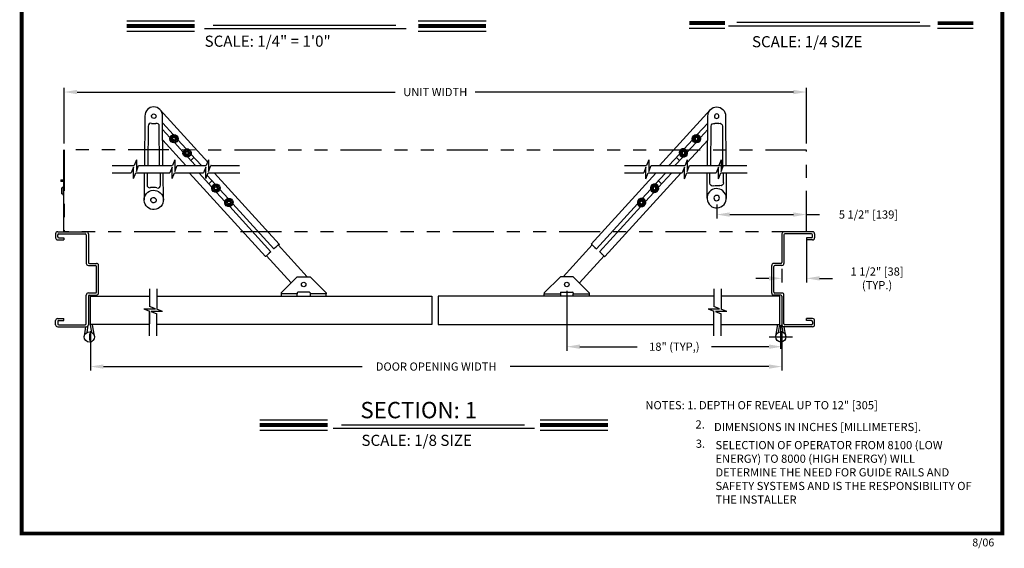
# Model space of a CAD drawing. Extents: x 0 to 7.6, y 0.1 to 10.5.
# Drawn here: x 0 to 7.6, y 0.1 to 4.1 of the extents above; entities that cross this region are included whole.
import ezdxf

# ---------------------------------------------------------------- set-up
doc = ezdxf.new("R2010")
doc.units = 0
doc.header["$MEASUREMENT"] = 0
doc.linetypes.add('PHANTOM2', pattern=[1.25, 0.625, -0.125, 0.125, -0.125, 0.125, -0.125])
doc.layers.get('0').update_dxf_attribs({"linetype": 'CONTINUOUS'})
doc.layers.get('DEFPOINTS').update_dxf_attribs({"linetype": 'CONTINUOUS'})
doc.styles.add('ROMANS', font='Romans.shx', dxfattribs={"height": 0.0625})
doc.styles.add('ROMANT', font='romant.shx', dxfattribs={"height": 0.15})
doc.styles.get("Standard").update_dxf_attribs({"font": 'romans.shx', "height": 0.06})
doc.dimstyles.get("Standard").update_dxf_attribs({"dimtxt": 0.0625, "dimasz": 0.1, "dimexe": 0.03125, "dimexo": 0.05, "dimgap": 0.05, "dimtad": 0, "dimdec": 4, "dimlfac": 4, "dimzin": 4, "dimdsep": 46, "dimlunit": 5, "dimtxsty": 'ROMANS', "dimcen": 0.09, "dimadec": 0, "dimazin": 0, "dimtfac": 1, "dimtdec": 4, "dimtofl": 0, "dimtmove": 0, "dimatfit": 3, "dimfxl": 1, "dimfrac": 2, "dimtolj": 1, "dimtzin": 4, "dimarcsym": 0})

# ---------------------------------------------------------------- blocks, each defined once
blk = doc.blocks.new('*D397')
at = {"color": 0, "linetype": 'Continuous', "lineweight": -2}
for p, q in [((0.5756, 1.7474), (0.5756, 1.445)), ((5.8642, 1.7468), (5.8642, 1.445)), ((0.6756, 1.4763), (2.655, 1.4763)), ((5.7642, 1.4763), (3.7848, 1.4763))]:
    blk.add_line(p, q, dxfattribs=at)
at = {"color": 0, "linetype": 'Continuous'}
for points in [[(0.6756, 1.4929), (0.6756, 1.4596), (0.5756, 1.4763)], [(5.7642, 1.4929), (5.7642, 1.4596), (5.8642, 1.4763)]]:
    blk.add_solid(points, dxfattribs=at)
at = {"layer": 'DEFPOINTS', "color": 0, "linetype": 'Continuous'}
for p in [(0.5756, 1.7974), (5.8642, 1.7968), (5.8642, 1.4763)]:
    blk.add_point(p, dxfattribs=at)
at = {"color": 0, "linetype": 'Continuous', "insert": (3.2199, 1.4763), "char_height": 0.0625, "attachment_point": 5, "style": 'ROMANS'}
blk.add_mtext('\\A1;DOOR OPENING WIDTH', dxfattribs=at)
blk = doc.blocks.new('*D398')
at = {"color": 0, "lineweight": -2}
for p, q in [((0.3745, 3.1821), (0.3745, 3.6066)), ((0.4745, 3.5753), (2.9071, 3.5753)), ((5.9517, 3.5753), (3.519, 3.5753)), ((6.0517, 3.182), (6.0517, 3.6066))]:
    blk.add_line(p, q, dxfattribs=at)
at = {"color": 0}
for points in [[(0.4745, 3.592), (0.4745, 3.5586), (0.3745, 3.5753)], [(5.9517, 3.592), (5.9517, 3.5586), (6.0517, 3.5753)]]:
    blk.add_solid(points, dxfattribs=at)
at = {"layer": 'DEFPOINTS', "color": 0}
for p in [(0.3745, 3.5753), (0.3745, 3.1321), (6.0517, 3.132)]:
    blk.add_point(p, dxfattribs=at)
at = {"color": 0, "insert": (3.2131, 3.5753), "char_height": 0.0625, "attachment_point": 5, "style": 'ROMANS'}
blk.add_mtext('\\A1;UNIT WIDTH', dxfattribs=at)
blk = doc.blocks.new('*D399')
at = {"color": 0, "lineweight": -2}
for p, q in [((6.0517, 2.4571), (6.0517, 2.1195)), ((5.8642, 2.2227), (5.8642, 2.1195)), ((5.7642, 2.1508), (5.6642, 2.1508)), ((6.1517, 2.1508), (6.2517, 2.1508))]:
    blk.add_line(p, q, dxfattribs=at)
at = {"color": 0}
for points in [[(5.7642, 2.1675), (5.7642, 2.1341), (5.8642, 2.1508)], [(6.1517, 2.1675), (6.1517, 2.1341), (6.0517, 2.1508)]]:
    blk.add_solid(points, dxfattribs=at)
at = {"layer": 'DEFPOINTS', "color": 0}
for p in [(6.0517, 2.5071), (5.8642, 2.2727), (6.0517, 2.1508)]:
    blk.add_point(p, dxfattribs=at)
at = {"color": 0, "insert": (6.5919, 2.1508), "char_height": 0.0625, "attachment_point": 5, "style": 'ROMANS'}
blk.add_mtext('\\A1;1 1/2" [38]\\P(TYP.)', dxfattribs=at)
blk = doc.blocks.new('*D400')
at = {"color": 0, "lineweight": -2}
for p, q in [((4.2189, 2.0543), (4.2189, 1.5972)), ((5.8642, 1.7461), (5.8642, 1.5972)), ((4.3189, 1.6284), (4.7564, 1.6284)), ((5.7642, 1.6284), (5.3267, 1.6284))]:
    blk.add_line(p, q, dxfattribs=at)
at = {"color": 0}
for points in [[(4.3189, 1.6451), (4.3189, 1.6117), (4.2189, 1.6284)], [(5.7642, 1.6451), (5.7642, 1.6117), (5.8642, 1.6284)]]:
    blk.add_solid(points, dxfattribs=at)
at = {"layer": 'DEFPOINTS', "color": 0}
for p in [(4.2189, 2.1043), (5.8642, 1.7961), (4.2189, 1.6284)]:
    blk.add_point(p, dxfattribs=at)
at = {"color": 0, "insert": (5.0416, 1.6284), "char_height": 0.0625, "attachment_point": 5, "style": 'ROMANS'}
blk.add_mtext('\\A1;18" (TYP,)', dxfattribs=at)
blk = doc.blocks.new('*D401')
at = {"color": 0, "lineweight": -2}
for p, q in [((5.3653, 2.7149), (5.3653, 2.6074)), ((5.4653, 2.6386), (5.9517, 2.6386)), ((6.0517, 2.5571), (6.0517, 2.6699)), ((6.0517, 2.6386), (6.1517, 2.6386))]:
    blk.add_line(p, q, dxfattribs=at)
at = {"color": 0}
for points in [[(5.4653, 2.6553), (5.4653, 2.6219), (5.3653, 2.6386)], [(5.9517, 2.6553), (5.9517, 2.6219), (6.0517, 2.6386)]]:
    blk.add_solid(points, dxfattribs=at)
at = {"layer": 'DEFPOINTS', "color": 0}
for p in [(5.3653, 2.7649), (6.0517, 2.6386), (6.0517, 2.5071)]:
    blk.add_point(p, dxfattribs=at)
at = {"color": 0, "insert": (6.5261, 2.6386), "char_height": 0.0625, "attachment_point": 5, "style": 'ROMANS'}
blk.add_mtext('\\A1;5 1/2" [139]', dxfattribs=at)

msp = doc.modelspace()

# ---------------------------------------------------------------- linework, layer by layer
at = {"color": 7}
for p, q in [((0.854071, 4.119252), (1.372628, 4.119252)), ((1.51357, 4.087513), (2.91232, 4.087513)), ((3.082695, 4.119252), (3.601253, 4.119252)), ((5.455693, 4.082029), (6.997008, 4.082029)), ((5.52025, 4.109584), (6.919001, 4.109584)), ((0.854071, 4.040852), (1.372628, 4.040852)), ((1.449012, 4.059957), (2.990328, 4.059957)), ((3.082695, 4.040852), (3.601253, 4.040852)), ((7.055226, 4.0627), (7.327265, 4.0627)), ((5.856128, 1.613173), (5.856128, 1.793173)), ((1.871301, 0.989757), (2.389859, 0.989757)), ((2.431381, 1.004193), (3.972696, 1.004193)), ((2.495938, 1.031748), (3.894689, 1.031748)), ((4.015407, 0.989757), (4.533965, 0.989757))]:
    msp.add_line(p, q, dxfattribs=at)
at = {"color": 7, "linetype": 'Continuous'}
for p, q in [((5.156159, 4.0627), (5.428199, 4.0627)), ((0.992142, 3.391551), (0.990656, 3.012599)), ((1.473058, 3.040225), (1.109903, 3.438603)), ((1.129484, 3.012599), (1.128, 3.390704)), ((4.927412, 3.012599), (5.315751, 3.438603)), ((5.29617, 3.012599), (5.297653, 3.390704)), ((5.433512, 3.391551), (5.434998, 3.012599)), ((1.016993, 3.314676), (1.015123, 3.012599)), ((1.104785, 3.012599), (1.102731, 3.314347)), ((1.12842, 3.338322), (1.209508, 3.249396)), ((5.297234, 3.338322), (5.216145, 3.249396)), ((5.320869, 3.012599), (5.322923, 3.314347)), ((5.408661, 3.314676), (5.410619, 2.998385)), ((1.128404, 3.287799), (1.18441, 3.226525)), ((5.29725, 3.287799), (5.241244, 3.226525)), ((1.128719, 3.207555), (1.306391, 3.012599)), ((1.204366, 3.214185), (1.206269, 3.22539)), ((1.213117, 3.206933), (1.204366, 3.214185)), ((1.206269, 3.22539), (1.216926, 3.229341)), ((1.223772, 3.210887), (1.213117, 3.206933)), ((1.216926, 3.229341), (1.225678, 3.22209)), ((1.220536, 3.186877), (1.283847, 3.117398)), ((1.225678, 3.22209), (1.223772, 3.210887)), ((1.245634, 3.209748), (1.308949, 3.140269)), ((5.180019, 3.209748), (5.116705, 3.140269)), ((5.296935, 3.207555), (5.140632, 3.036046)), ((5.205118, 3.186877), (5.141807, 3.117398)), ((5.208727, 3.229341), (5.199976, 3.22209)), ((5.199976, 3.22209), (5.201881, 3.210887)), ((5.201881, 3.210887), (5.212536, 3.206933)), ((5.219384, 3.22539), (5.208727, 3.229341)), ((5.212536, 3.206933), (5.221288, 3.214185)), ((5.221288, 3.214185), (5.219384, 3.22539)), ((0.372462, 2.507182), (0.372462, 3.132144)), ((1.304459, 3.114406), (1.314134, 3.12037)), ((1.304787, 3.103047), (1.304459, 3.114406)), ((1.31479, 3.097649), (1.304787, 3.103047)), ((1.314134, 3.12037), (1.324137, 3.114975)), ((1.324464, 3.103615), (1.31479, 3.097649)), ((1.324137, 3.114975), (1.324464, 3.103615)), ((1.345075, 3.100622), (1.425284, 3.012599)), ((5.080579, 3.100622), (5.000369, 3.012599)), ((5.101517, 3.114975), (5.101189, 3.103615)), ((5.101189, 3.103615), (5.110864, 3.097649)), ((5.11152, 3.12037), (5.101517, 3.114975)), ((5.110864, 3.097649), (5.120867, 3.103047)), ((5.121195, 3.114406), (5.11152, 3.12037)), ((5.120867, 3.103047), (5.121195, 3.114406)), ((1.319975, 3.077751), (1.379343, 3.012599)), ((1.367717, 3.074312), (1.344071, 3.052768)), ((1.498242, 3.012599), (1.497926, 3.012945)), ((5.105679, 3.077751), (5.04631, 3.012599)), ((5.057937, 3.074312), (5.081582, 3.052768)), ((0.987073, 2.957228), (0.986261, 2.750048)), ((1.009464, 2.957228), (1.008895, 2.865357)), ((1.111645, 2.863283), (1.111005, 2.957228)), ((1.133885, 2.749625), (1.133071, 2.957228)), ((1.333513, 2.955479), (1.914972, 2.317454)), ((1.406391, 2.955479), (1.504987, 2.847279)), ((1.468995, 2.93719), (1.530084, 2.87015)), ((2.019946, 2.413111), (1.525532, 2.955479)), ((4.405707, 2.413111), (4.900121, 2.955479)), ((5.09214, 2.955479), (4.510681, 2.317454)), ((4.973324, 2.955479), (4.895569, 2.87015)), ((5.019263, 2.955479), (4.920667, 2.847279)), ((0.349512, 2.903248), (0.349512, 2.893102)), ((0.350137, 2.904288), (0.372395, 2.904288)), ((0.372395, 2.892478), (0.350137, 2.892478)), ((1.481853, 2.874125), (1.505495, 2.895672)), ((4.943801, 2.874125), (4.920159, 2.895672)), ((0.356517, 2.797252), (0.356517, 2.842034)), ((0.366735, 2.843018), (0.357501, 2.843018)), ((0.357501, 2.796267), (0.366735, 2.796267)), ((0.366735, 2.856305), (0.366735, 2.782979)), ((0.372522, 2.856305), (0.366735, 2.856305)), ((1.525157, 2.844922), (1.534889, 2.850791)), ((1.525374, 2.833559), (1.525157, 2.844922)), ((1.535323, 2.828067), (1.525374, 2.833559)), ((1.534889, 2.850791), (1.544838, 2.845298)), ((1.545057, 2.833935), (1.535323, 2.828067)), ((1.540621, 2.808168), (1.603932, 2.738691)), ((1.544838, 2.845298), (1.545057, 2.833935)), ((1.565721, 2.83104), (1.629032, 2.761562)), ((4.859933, 2.83104), (4.796621, 2.761562)), ((4.885033, 2.808168), (4.821722, 2.738691)), ((4.880815, 2.845298), (4.880596, 2.833935)), ((4.880596, 2.833935), (4.89033, 2.828067)), ((4.890765, 2.850791), (4.880815, 2.845298)), ((4.89033, 2.828067), (4.900279, 2.833559)), ((4.900497, 2.844922), (4.890765, 2.850791)), ((4.900279, 2.833559), (4.900497, 2.844922)), ((0.366735, 2.782979), (0.372522, 2.782979)), ((1.623182, 2.730372), (1.628925, 2.740179)), ((1.628802, 2.720493), (1.623182, 2.730372)), ((1.64017, 2.720425), (1.628802, 2.720493)), ((1.628925, 2.740179), (1.640288, 2.74011)), ((1.645911, 2.730234), (1.64017, 2.720425)), ((1.640288, 2.74011), (1.645911, 2.730234)), ((1.664837, 2.720807), (1.979119, 2.37591)), ((4.760816, 2.720807), (4.446534, 2.37591)), ((4.785365, 2.74011), (4.779742, 2.730234)), ((4.779742, 2.730234), (4.785484, 2.720425)), ((4.796728, 2.740179), (4.785365, 2.74011)), ((4.785484, 2.720425), (4.796852, 2.720493)), ((4.802471, 2.730372), (4.796728, 2.740179)), ((4.796852, 2.720493), (4.802471, 2.730372)), ((1.641191, 2.699263), (1.955476, 2.354363)), ((4.784462, 2.699263), (4.470178, 2.354363)), ((0.309962, 2.491966), (0.309962, 2.460716)), ((0.309962, 2.491966), (0.309962, 2.460716)), ((0.325587, 2.507591), (0.544337, 2.507591)), ((0.3334, 2.491966), (0.536525, 2.491966)), ((0.559962, 2.491966), (0.559962, 2.273216)), ((5.864225, 2.491447), (5.864225, 2.272697)), ((6.0986, 2.507072), (5.87985, 2.507072)), ((6.090787, 2.491447), (5.887662, 2.491447)), ((6.114225, 2.491447), (6.114225, 2.460197)), ((6.114225, 2.491447), (6.114225, 2.460197)), ((0.325587, 2.468529), (0.325587, 2.484154)), ((0.325587, 2.468529), (0.325587, 2.484154)), ((0.325587, 2.445091), (0.372462, 2.445091)), ((0.3334, 2.460716), (0.372462, 2.460716)), ((0.372462, 2.460716), (0.372462, 2.445091)), ((0.544337, 2.484154), (0.544337, 2.265404)), ((2.017436, 2.409884), (2.016843, 2.409344)), ((2.017964, 2.410365), (2.017436, 2.409884)), ((2.018415, 2.410775), (2.017964, 2.410365)), ((2.018773, 2.411102), (2.018415, 2.410775)), ((2.019026, 2.411332), (2.018773, 2.411102)), ((2.019165, 2.41146), (2.019026, 2.411332)), ((2.019255, 2.411542), (2.019164, 2.411459)), ((2.019342, 2.41162), (2.019255, 2.411542)), ((2.019306, 2.412528), (2.019625, 2.412818)), ((2.019425, 2.411698), (2.019342, 2.41162)), ((2.019505, 2.41177), (2.019425, 2.411698)), ((2.019584, 2.411841), (2.019505, 2.41177)), ((2.019658, 2.411909), (2.019584, 2.411841)), ((2.019729, 2.411974), (2.019658, 2.411909)), ((2.019797, 2.412036), (2.019729, 2.411974)), ((2.020201, 2.412402), (2.020118, 2.412326)), ((2.020273, 2.41247), (2.020201, 2.412402)), ((2.020338, 2.412527), (2.020273, 2.41247)), ((2.020392, 2.412578), (2.020338, 2.412527)), ((2.020439, 2.412619), (2.020392, 2.412578)), ((2.020476, 2.412654), (2.020439, 2.412619)), ((2.020503, 2.412678), (2.020476, 2.412654)), ((2.020524, 2.412695), (2.020503, 2.412678)), ((4.40513, 2.412695), (4.40515, 2.412678)), ((4.40515, 2.412678), (4.405178, 2.412654)), ((4.405178, 2.412654), (4.405215, 2.412619)), ((4.405215, 2.412619), (4.405261, 2.412578)), ((4.405261, 2.412578), (4.405315, 2.412527)), ((4.405315, 2.412527), (4.40538, 2.41247)), ((4.40538, 2.41247), (4.405453, 2.412402)), ((4.405453, 2.412402), (4.405536, 2.412326)), ((4.405856, 2.412036), (4.405924, 2.411974)), ((4.405924, 2.411974), (4.405995, 2.411909)), ((4.405995, 2.411909), (4.406069, 2.411841)), ((4.406348, 2.412528), (4.406028, 2.412818)), ((4.406069, 2.411841), (4.406148, 2.41177)), ((4.406148, 2.41177), (4.406228, 2.411698)), ((4.406228, 2.411698), (4.406312, 2.41162)), ((4.406312, 2.41162), (4.406398, 2.411542)), ((4.406398, 2.411542), (4.406489, 2.411459)), ((4.406488, 2.41146), (4.406627, 2.411332)), ((4.406627, 2.411332), (4.406881, 2.411102)), ((4.406881, 2.411102), (4.407239, 2.410775)), ((4.407239, 2.410775), (4.40769, 2.410365)), ((4.40769, 2.410365), (4.408218, 2.409884)), ((4.408218, 2.409884), (4.408811, 2.409344)), ((5.87985, 2.483634), (5.87985, 2.264884)), ((6.090787, 2.460197), (6.051725, 2.460197)), ((6.051725, 2.460197), (6.051725, 2.444572)), ((6.0986, 2.444572), (6.051725, 2.444572)), ((6.0986, 2.468009), (6.0986, 2.483634)), ((6.0986, 2.468009), (6.0986, 2.483634)), ((1.940016, 2.340275), (1.919532, 2.321611)), ((1.940861, 2.340107), (1.940507, 2.339783)), ((1.941204, 2.340417), (1.940861, 2.340107)), ((1.941515, 2.340705), (1.941204, 2.340417)), ((1.941793, 2.340956), (1.941515, 2.340705)), ((1.94202, 2.341163), (1.941793, 2.340956)), ((1.942187, 2.341314), (1.94202, 2.341163)), ((1.94229, 2.34141), (1.942187, 2.341314)), ((1.942326, 2.341443), (1.94229, 2.34141)), ((1.942341, 2.341453), (1.942326, 2.341443)), ((1.942382, 2.341493), (1.942341, 2.341453)), ((1.942448, 2.341552), (1.942382, 2.341493)), ((1.942538, 2.341636), (1.942448, 2.341552)), ((1.942649, 2.341736), (1.942538, 2.341636)), ((1.954747, 2.3537), (1.942562, 2.342596)), ((1.942774, 2.341851), (1.942649, 2.341736)), ((1.942912, 2.341975), (1.942774, 2.341851)), ((1.943054, 2.342104), (1.942912, 2.341975)), ((1.979626, 2.375428), (1.979612, 2.375418)), ((1.979667, 2.375469), (1.979626, 2.375428)), ((1.979734, 2.375528), (1.979667, 2.375469)), ((1.979823, 2.375611), (1.979734, 2.375528)), ((1.979934, 2.375711), (1.979823, 2.375611)), ((1.992032, 2.387675), (1.979845, 2.376571)), ((1.980059, 2.375826), (1.979934, 2.375711)), ((1.980197, 2.37595), (1.980059, 2.375826)), ((1.980337, 2.376079), (1.980197, 2.37595)), ((1.992668, 2.387314), (1.992525, 2.387183)), ((1.992802, 2.387437), (1.992668, 2.387314)), ((1.992929, 2.387551), (1.992802, 2.387437)), ((1.993039, 2.387652), (1.992929, 2.387551)), ((1.99313, 2.387736), (1.993039, 2.387652)), ((1.9932, 2.387795), (1.99313, 2.387736)), ((1.99324, 2.387834), (1.9932, 2.387795)), ((1.993254, 2.387846), (1.99324, 2.387834)), ((1.993289, 2.387879), (1.993253, 2.387846)), ((1.993392, 2.387973), (1.993289, 2.387879)), ((1.99356, 2.388125), (1.993392, 2.387973)), ((1.993786, 2.388332), (1.99356, 2.388125)), ((1.994061, 2.388583), (1.993786, 2.388332)), ((1.994375, 2.38887), (1.994061, 2.388583)), ((1.994717, 2.389181), (1.994375, 2.38887)), ((2.015065, 2.408662), (1.994578, 2.389995)), ((1.99507, 2.389503), (1.994717, 2.389181)), ((2.012769, 2.40657), (2.234431, 2.163312)), ((2.01621, 2.408766), (2.015557, 2.40817)), ((2.016843, 2.409344), (2.01621, 2.408766)), ((4.412885, 2.40657), (4.191223, 2.163312)), ((4.408811, 2.409344), (4.409443, 2.408766)), ((4.409443, 2.408766), (4.410096, 2.40817)), ((4.410589, 2.408662), (4.431076, 2.389995)), ((4.430583, 2.389503), (4.430937, 2.389181)), ((4.430937, 2.389181), (4.431278, 2.38887)), ((4.431278, 2.38887), (4.431593, 2.388583)), ((4.431593, 2.388583), (4.431868, 2.388332)), ((4.431868, 2.388332), (4.432093, 2.388125)), ((4.432093, 2.388125), (4.432261, 2.387973)), ((4.432261, 2.387973), (4.432365, 2.387879)), ((4.432365, 2.387879), (4.4324, 2.387846)), ((4.4324, 2.387846), (4.432414, 2.387834)), ((4.432414, 2.387834), (4.432454, 2.387795)), ((4.432454, 2.387795), (4.432524, 2.387736)), ((4.432524, 2.387736), (4.432615, 2.387652)), ((4.432615, 2.387652), (4.432724, 2.387551)), ((4.432724, 2.387551), (4.432851, 2.387437)), ((4.432851, 2.387437), (4.432985, 2.387314)), ((4.432985, 2.387314), (4.433129, 2.387183)), ((4.433622, 2.387675), (4.445808, 2.376571)), ((4.445316, 2.376079), (4.445456, 2.37595)), ((4.445456, 2.37595), (4.445594, 2.375826)), ((4.445594, 2.375826), (4.445719, 2.375711)), ((4.445719, 2.375711), (4.44583, 2.375611)), ((4.44583, 2.375611), (4.44592, 2.375528)), ((4.44592, 2.375528), (4.445986, 2.375469)), ((4.445986, 2.375469), (4.446028, 2.375428)), ((4.446028, 2.375428), (4.446042, 2.375418)), ((4.470907, 2.3537), (4.483091, 2.342596)), ((4.4826, 2.342104), (4.482742, 2.341975)), ((4.482742, 2.341975), (4.482879, 2.341851)), ((4.482879, 2.341851), (4.483004, 2.341736)), ((4.483004, 2.341736), (4.483116, 2.341636)), ((4.483116, 2.341636), (4.483205, 2.341552)), ((4.483205, 2.341552), (4.483272, 2.341493)), ((4.483272, 2.341493), (4.483313, 2.341453)), ((4.483313, 2.341453), (4.483327, 2.341443)), ((4.483328, 2.341443), (4.483363, 2.34141)), ((4.483363, 2.34141), (4.483466, 2.341314)), ((4.483466, 2.341314), (4.483633, 2.341163)), ((4.483633, 2.341163), (4.48386, 2.340956)), ((4.48386, 2.340956), (4.484138, 2.340705)), ((4.484138, 2.340705), (4.48445, 2.340417)), ((4.48445, 2.340417), (4.484793, 2.340107)), ((4.484793, 2.340107), (4.485146, 2.339783)), ((4.485637, 2.340275), (4.506121, 2.321611)), ((0.567775, 2.265404), (0.622462, 2.265404)), ((1.914972, 2.317453), (1.915288, 2.317744)), ((1.915075, 2.316609), (1.915057, 2.316592)), ((1.915104, 2.316635), (1.915075, 2.316609)), ((1.91514, 2.316669), (1.915104, 2.316635)), ((1.915186, 2.316711), (1.91514, 2.316669)), ((1.915242, 2.316761), (1.915186, 2.316711)), ((1.915307, 2.316818), (1.915242, 2.316761)), ((1.915381, 2.316887), (1.915307, 2.316818)), ((1.915464, 2.316961), (1.915381, 2.316887)), ((1.915848, 2.317313), (1.91578, 2.317252)), ((1.91592, 2.317379), (1.915848, 2.317313)), ((1.915994, 2.317448), (1.91592, 2.317379)), ((1.916071, 2.317518), (1.915994, 2.317448)), ((1.916154, 2.317591), (1.916071, 2.317518)), ((1.916237, 2.317667), (1.916154, 2.317591)), ((1.916325, 2.317747), (1.916237, 2.317667)), ((1.916414, 2.317829), (1.916325, 2.317747)), ((1.916553, 2.317956), (1.916414, 2.317829)), ((1.916804, 2.318186), (1.916553, 2.317956)), ((1.917163, 2.318511), (1.916804, 2.318186)), ((1.917612, 2.318923), (1.917163, 2.318511)), ((1.918143, 2.319405), (1.917612, 2.318923)), ((1.918734, 2.319944), (1.918143, 2.319405)), ((1.919369, 2.320523), (1.918734, 2.319944)), ((1.920024, 2.321119), (1.919369, 2.320523)), ((2.110648, 2.116497), (1.921831, 2.323708)), ((4.315005, 2.116497), (4.503823, 2.323708)), ((4.50563, 2.321119), (4.506284, 2.320523)), ((4.506284, 2.320523), (4.506919, 2.319944)), ((4.506919, 2.319944), (4.50751, 2.319405)), ((4.50751, 2.319405), (4.508042, 2.318923)), ((4.508042, 2.318923), (4.508491, 2.318511)), ((4.508491, 2.318511), (4.508849, 2.318186)), ((4.508849, 2.318186), (4.509101, 2.317956)), ((4.509101, 2.317956), (4.50924, 2.317829)), ((4.509239, 2.317829), (4.509329, 2.317747)), ((4.509329, 2.317747), (4.509417, 2.317667)), ((4.509417, 2.317667), (4.5095, 2.317591)), ((4.5095, 2.317591), (4.509582, 2.317518)), ((4.509582, 2.317518), (4.509659, 2.317448)), ((4.509659, 2.317448), (4.509733, 2.317379)), ((4.509733, 2.317379), (4.509806, 2.317313)), ((4.509806, 2.317313), (4.509874, 2.317252)), ((4.510189, 2.316961), (4.510273, 2.316887)), ((4.510273, 2.316887), (4.510347, 2.316818)), ((4.510347, 2.316818), (4.510412, 2.316761)), ((4.510682, 2.317453), (4.510366, 2.317744)), ((4.510412, 2.316761), (4.510467, 2.316711)), ((4.510467, 2.316711), (4.510514, 2.316669)), ((4.510514, 2.316669), (4.510549, 2.316635)), ((4.510549, 2.316635), (4.510579, 2.316609)), ((4.510579, 2.316609), (4.510597, 2.316592)), ((5.856412, 2.264884), (5.801725, 2.264884)), ((0.559962, 2.249779), (0.61465, 2.249779)), ((0.622462, 2.046666), (0.622462, 2.241966)), ((0.638087, 2.038854), (0.638087, 2.249779)), ((5.7861, 2.038334), (5.7861, 2.249259)), ((5.801725, 2.046147), (5.801725, 2.241447)), ((5.864225, 2.249259), (5.809537, 2.249259)), ((2.0345, 2.040281), (2.157531, 2.163312)), ((2.157531, 2.163312), (2.255957, 2.163312)), ((2.378989, 2.040281), (2.255957, 2.163312)), ((4.046665, 2.040281), (4.169696, 2.163312)), ((4.268122, 2.163312), (4.169696, 2.163312)), ((4.391154, 2.040281), (4.268122, 2.163312)), ((0.559962, 2.038854), (0.61465, 2.038854)), ((2.0345, 2.040281), (2.0345, 2.032899)), ((2.157531, 2.040281), (2.157531, 2.032899)), ((2.251036, 2.045201), (2.162453, 2.045201)), ((2.255957, 2.040281), (2.255957, 2.032899)), ((2.378989, 2.040281), (2.378989, 2.032899)), ((4.046665, 2.040281), (4.046665, 2.032899)), ((4.169696, 2.040281), (4.169696, 2.032899)), ((4.174618, 2.045201), (4.2632, 2.045201)), ((4.268122, 2.040281), (4.268122, 2.032899)), ((4.391154, 2.040281), (4.391154, 2.032899)), ((5.864225, 2.038334), (5.809537, 2.038334)), ((0.544337, 1.804479), (0.544337, 2.023229)), ((0.559962, 2.015416), (0.559962, 1.796666)), ((0.567775, 2.023229), (0.622462, 2.023229)), ((0.5756, 2.015673), (1.028483, 2.015673)), ((0.5756, 1.796923), (0.5756, 2.015673)), ((1.084199, 2.015673), (3.187781, 2.015673)), ((2.0345, 2.032899), (2.0345, 2.015673)), ((2.157531, 2.032899), (2.0345, 2.032899)), ((2.157531, 2.015673), (2.157531, 2.032899)), ((2.378989, 2.032899), (2.255957, 2.032899)), ((2.255957, 2.032899), (2.255957, 2.015673)), ((2.378989, 2.015673), (2.378989, 2.032899)), ((3.187781, 2.015673), (3.187781, 1.796923)), ((3.236264, 2.015673), (3.236264, 1.796923)), ((5.343627, 2.015673), (3.236264, 2.015673)), ((4.046665, 2.032899), (4.169696, 2.032899)), ((4.046665, 2.015673), (4.046665, 2.032899)), ((4.169696, 2.032899), (4.169696, 2.015673)), ((4.268122, 2.032899), (4.391154, 2.032899)), ((4.268122, 2.015673), (4.268122, 2.032899)), ((4.391154, 2.032899), (4.391154, 2.015673)), ((5.848337, 2.015673), (5.399343, 2.015673)), ((5.856412, 2.022709), (5.801725, 2.022709)), ((5.848337, 1.796923), (5.848337, 2.015673)), ((5.864225, 2.014897), (5.864225, 1.796147)), ((5.87985, 1.803959), (5.87985, 2.022709)), ((0.309962, 1.796666), (0.309962, 1.827916)), ((0.309962, 1.796666), (0.309962, 1.827916)), ((0.325587, 1.843541), (0.372462, 1.843541)), ((0.325587, 1.820104), (0.325587, 1.804479)), ((0.325587, 1.820104), (0.325587, 1.804479)), ((0.3334, 1.827916), (0.372462, 1.827916)), ((0.372462, 1.827916), (0.372462, 1.843541)), ((6.0986, 1.843022), (6.051725, 1.843022)), ((6.051725, 1.827397), (6.051725, 1.843022)), ((6.090787, 1.827397), (6.051725, 1.827397)), ((6.0986, 1.819584), (6.0986, 1.803959)), ((6.0986, 1.819584), (6.0986, 1.803959)), ((6.114225, 1.796147), (6.114225, 1.827397)), ((6.114225, 1.796147), (6.114225, 1.827397)), ((0.325587, 1.781041), (0.544337, 1.781041)), ((0.3334, 1.796666), (0.536525, 1.796666)), ((0.529593, 1.709156), (0.542037, 1.781042)), ((0.550064, 1.737151), (0.559791, 1.793595)), ((1.028483, 1.796923), (0.5756, 1.796923)), ((0.585829, 1.737151), (0.5756, 1.796243)), ((0.6063, 1.709156), (0.591225, 1.796243)), ((3.187781, 1.796923), (1.084199, 1.796923)), ((3.236264, 1.796923), (5.343627, 1.796923)), ((5.399343, 1.796923), (5.848337, 1.796923)), ((5.817638, 1.709836), (5.832712, 1.796923)), ((5.838109, 1.737832), (5.848337, 1.796923)), ((5.873873, 1.737832), (5.864146, 1.794275)), ((6.0986, 1.780522), (5.87985, 1.780522)), ((5.894344, 1.709836), (5.881991, 1.781203)), ((6.090787, 1.796147), (5.887662, 1.796147)), ((0.567809, 1.729968), (0.567809, 1.675018)), ((5.856128, 1.730648), (5.856128, 1.675699)), ((5.856128, 1.675699), (5.856128, 1.730648)), ((5.856128, 1.730648), (5.856128, 1.675699)), ((1.871301, 1.068157), (2.389859, 1.068157)), ((4.015407, 1.068157), (4.533965, 1.068157))]:
    msp.add_line(p, q, dxfattribs=at)
at = {"color": 7, "linetype": 'PHANTOM2', "ltscale": 0.5}
for p, q in [((0.374452, 3.132142), (0.374452, 2.507182)), ((6.051725, 3.132027), (0.374452, 3.132142)), ((6.051725, 2.507072), (6.051725, 3.132027)), ((6.098492, 2.507067), (0.372462, 2.507184))]:
    msp.add_line(p, q, dxfattribs=at)
for p, q in [((0.742473, 3.012945), (0.909465, 3.012945)), ((0.927044, 3.05689), (0.909465, 3.012945)), ((0.927044, 3.05689), (0.927044, 2.968999)), ((0.927044, 2.968999), (0.944622, 3.012945)), ((0.944622, 3.012945), (1.204051, 3.012945)), ((1.221629, 3.05689), (1.204051, 3.012945)), ((1.221629, 3.05689), (1.221629, 2.968999)), ((1.221629, 2.968999), (1.239207, 3.012945)), ((1.239207, 3.012945), (1.462145, 3.012945)), ((1.479723, 3.05689), (1.462145, 3.012945)), ((1.479723, 3.05689), (1.479723, 2.968999)), ((1.479723, 2.968999), (1.497302, 3.012945)), ((1.497302, 3.012945), (1.717028, 3.012945)), ((4.661476, 3.012599), (4.828468, 3.012599)), ((4.846046, 3.056544), (4.828468, 3.012599)), ((4.846046, 3.056544), (4.846046, 2.968653)), ((4.846046, 2.968653), (4.863624, 3.012599)), ((4.863624, 3.012599), (5.123054, 3.012599)), ((5.140632, 3.056544), (5.123054, 3.012599)), ((5.140632, 3.056544), (5.140632, 2.968653)), ((5.140632, 2.968653), (5.15821, 3.012599)), ((5.15821, 3.012599), (5.381148, 3.012599)), ((5.377242, 3.012599), (5.398726, 3.012599)), ((5.398726, 3.056544), (5.381148, 3.012599)), ((5.398726, 3.056544), (5.398726, 2.968653)), ((5.398726, 2.968653), (5.416304, 3.012599)), ((5.416304, 3.012599), (5.596968, 3.012599)), ((0.742473, 2.957228), (0.888143, 2.957228)), ((0.905721, 3.001174), (0.888143, 2.957228)), ((0.905721, 2.913283), (0.905721, 3.001174)), ((0.905721, 2.913283), (0.923299, 2.957228)), ((0.923299, 2.957228), (1.182728, 2.957228)), ((1.200306, 3.001174), (1.182728, 2.957228)), ((1.200306, 2.913283), (1.200306, 3.001174)), ((1.200306, 2.913283), (1.217884, 2.957228)), ((1.217884, 2.957228), (1.441854, 2.957228)), ((1.459432, 3.001174), (1.441854, 2.957228)), ((1.459432, 2.913283), (1.459432, 3.001174)), ((1.459432, 2.913283), (1.47701, 2.957228)), ((1.47701, 2.957228), (1.718059, 2.957228)), ((4.661476, 2.956882), (4.807145, 2.956882)), ((4.824723, 3.000828), (4.807145, 2.956882)), ((4.824723, 2.912937), (4.824723, 3.000828)), ((4.824723, 2.912937), (4.842302, 2.956882)), ((4.842302, 2.956882), (5.101731, 2.956882)), ((5.119309, 3.000828), (5.101731, 2.956882)), ((5.119309, 2.912937), (5.119309, 3.000828)), ((5.119309, 2.912937), (5.136887, 2.956882)), ((5.136887, 2.956882), (5.360856, 2.956882)), ((5.291582, 2.763514), (5.291582, 2.956882)), ((5.314009, 2.878863), (5.314009, 2.956882)), ((5.35695, 2.956882), (5.360856, 2.956882)), ((5.378434, 3.000828), (5.360856, 2.956882)), ((5.378434, 2.912937), (5.378434, 3.000828)), ((5.378434, 2.912937), (5.396012, 2.956882)), ((5.396012, 2.956882), (5.597999, 2.956882)), ((5.416758, 2.880938), (5.416758, 2.956882)), ((5.441539, 2.760346), (5.441539, 2.956882)), ((1.028483, 2.07004), (1.028483, 1.935349)), ((1.084199, 2.07004), (1.084199, 1.914026)), ((5.343627, 2.07004), (5.343627, 1.935349)), ((5.399343, 2.07004), (5.399343, 1.914026)), ((0.984538, 1.917771), (1.072428, 1.917771)), ((0.984538, 1.917771), (1.028483, 1.900193)), ((1.072428, 1.917771), (1.028483, 1.935349)), ((1.028483, 1.711878), (1.028483, 1.900193)), ((1.028483, 1.900193), (1.028483, 1.802038)), ((1.040254, 1.896448), (1.084199, 1.87887)), ((1.128145, 1.896448), (1.040254, 1.896448)), ((1.128145, 1.896448), (1.084199, 1.914026)), ((5.299682, 1.917771), (5.387572, 1.917771)), ((5.299682, 1.917771), (5.343627, 1.900193)), ((5.387572, 1.917771), (5.343627, 1.935349)), ((5.343627, 1.711878), (5.343627, 1.900193)), ((5.355398, 1.896448), (5.399343, 1.87887)), ((5.443288, 1.896448), (5.355398, 1.896448)), ((5.443288, 1.896448), (5.399343, 1.914026)), ((1.084199, 1.711878), (1.084199, 1.87887)), ((5.399343, 1.711878), (5.399343, 1.87887)), ((5.766128, 1.703173), (5.946128, 1.703173))]:
    msp.add_line(p, q)
at = {"const_width": 0.03}
msp.add_lwpolyline([(0.05, 10.45), (0.05, 0.2), (7.55, 0.2), (7.55, 10.45)], close=True, dxfattribs=at)
at = {"color": 7, "const_width": 0.03}
for points in [[(0.854071, 4.080052), (1.372628, 4.080052)], [(3.082695, 4.080052), (3.601253, 4.080052)], [(5.157234, 4.102581), (5.429273, 4.102581)], [(7.055226, 4.1019), (7.327265, 4.1019)]]:
    msp.add_lwpolyline(points, dxfattribs=at)
at = {"color": 7, "linetype": 'Continuous', "const_width": 0.03}
for points in [[(1.871301, 1.028957), (2.389859, 1.028957)], [(4.015407, 1.028957), (4.533965, 1.028957)]]:
    msp.add_lwpolyline(points, dxfattribs=at)
at = {"color": 7, "linetype": 'Continuous'}
for centre, radius in [((1.215022, 3.218137), 0.031742), ((5.210632, 3.218137), 0.031742), ((2.206744, 2.104256), 0.017225), ((4.218909, 2.104256), 0.017225), ((0.567809, 1.702493), 0.039062), ((0.567809, 1.702493), 0.039062), ((0.567809, 1.702493), 0.039062), ((5.856128, 1.703173), 0.039062), ((5.856128, 1.703173), 0.039062), ((5.856128, 1.703173), 0.039062)]:
    msp.add_circle(centre, radius, dxfattribs=at)
for centre, radius, start, end in [((0.350136, 2.903663), 0.000625, 90, 180), ((0.350136, 2.893101), 0.000625, 180, 270), ((0.357502, 2.842034), 0.000984, 90, 180), ((0.357502, 2.797251), 0.000984, 180, 270), ((0.325587, 2.491966), 0.015625, 90, 180), ((0.3334, 2.484154), 0.007812, 90, 180), ((0.536525, 2.484154), 0.007812, 0, 90), ((0.544337, 2.491966), 0.015625, 0, 90), ((5.87985, 2.491447), 0.015625, 90, 180), ((5.887662, 2.483634), 0.007812, 90, 180), ((6.090787, 2.483634), 0.007812, 0, 90), ((6.0986, 2.491447), 0.015625, 0, 90), ((0.325587, 2.460716), 0.015625, 180, 270), ((0.3334, 2.468529), 0.007812, 180, 270), ((6.090787, 2.468009), 0.007812, 270, 0), ((6.0986, 2.460197), 0.015625, 270, 0), ((0.559962, 2.265404), 0.015625, 180, 270), ((0.567775, 2.273216), 0.007812, 180, 270), ((0.622462, 2.249779), 0.015625, 0, 90), ((5.801725, 2.249259), 0.015625, 90, 180), ((5.856412, 2.272697), 0.007812, 270, 0), ((5.864225, 2.264884), 0.015625, 270, 0), ((0.61465, 2.241966), 0.007812, 0, 90), ((5.809537, 2.241447), 0.007812, 90, 180), ((0.559962, 2.023229), 0.015625, 90, 180), ((0.61465, 2.046666), 0.007812, 270, 0), ((0.622462, 2.038854), 0.015625, 270, 0), ((2.162453, 2.040281), 0.004921, 90, 180), ((2.251036, 2.040281), 0.004921, 0, 90), ((4.174618, 2.040281), 0.004921, 90, 180), ((4.263201, 2.040281), 0.004921, 0, 90), ((5.801725, 2.038334), 0.015625, 180, 270), ((5.809537, 2.046147), 0.007812, 180, 270), ((5.864225, 2.022709), 0.015625, 0, 90), ((0.567775, 2.015416), 0.007812, 90, 180), ((5.856412, 2.014897), 0.007812, 0, 90), ((0.325587, 1.827916), 0.015625, 90, 180), ((0.3334, 1.820104), 0.007812, 90, 180), ((6.090787, 1.819584), 0.007812, 0, 90), ((6.0986, 1.827397), 0.015625, 0, 90), ((0.325587, 1.796666), 0.015625, 180, 270), ((0.3334, 1.804479), 0.007812, 180, 270), ((0.536525, 1.804479), 0.007812, 270, 0), ((0.544337, 1.796666), 0.015625, 270, 0), ((5.87985, 1.796147), 0.015625, 180, 270), ((5.887662, 1.803959), 0.007812, 180, 270), ((6.090787, 1.803959), 0.007812, 270, 0), ((6.0986, 1.796147), 0.015625, 270, 0)]:
    msp.add_arc(centre, radius, start, end, dxfattribs=at)
for centre, major_axis, ratio, start_param, end_param in [((1.060071, 3.390362), (0.004448, -0.071305), 0.95066416, 1.51635092, 4.63651446), ((1.060295, 3.390616), (0.001072, -0.017192), 0.99995646, -1.57079633, 4.71238898), ((1.037135, 3.314243), (0.001385, -0.022202), 0.90512368, 2.76352605, 4.63651446), ((1.06041, 3.407243), (-0.078066, -0.00487), 0.93679844, 1.29217162, 1.70748414), ((1.082034, 3.314247), (0.00136, -0.021796), 0.94759315, 1.51635092, 3.38933961), ((1.215336, 3.218535), (0.00297, -0.025666), 0.99997097, 4.71238898, 10.99557429), ((1.314849, 3.109499), (0.003648, -0.031532), 0.99997637, -1.57079633, 4.71238898), ((1.314777, 3.109408), (0.00297, -0.025666), 0.99997097, 4.71238898, 10.99557429), ((1.02948, 2.864994), (0.00135, -0.021648), 0.94889291, 4.63651446, 6.5544208), ((1.0916, 2.863245), (0.001385, -0.022202), 0.90080806, -0.40155542, 1.51635092), ((1.060079, 2.750089), (0.004596, -0.073676), 0.99998645, -1.57079633, 4.71238898), ((1.054908, 2.739327), (-0.110557, -0.006897), 0.96317653, 4.37713935, 4.82124462), ((1.535325, 2.839705), (0.002057, -0.017777), 0.99994412, 4.71238898, 10.99557429), ((1.059171, 2.7486), (0.01634, -0.01266), 0.99996372, 1.570796324275361, 7.853981631454947), ((1.634932, 2.730791), (0.003648, -0.031532), 0.99997637, 4.71238898, 10.99557429), ((1.63486, 2.7307), (0.00297, -0.025666), 0.99997097, -1.57079633, 4.71238898)]:
    msp.add_ellipse(centre, major_axis=major_axis, ratio=ratio, start_param=start_param, end_param=end_param, dxfattribs=at)
at = {"color": 7, "linetype": 'Continuous', "extrusion": (0, 0, -1)}
for centre, major_axis, ratio, start_param, end_param in [((5.365582, 3.390362), (-0.004448, -0.071305), 0.95066416, 1.51635092, 4.63651446), ((5.365359, 3.390616), (-0.001072, -0.017192), 0.99995646, -1.57079633, 4.71238898), ((5.34362, 3.314247), (-0.00136, -0.021796), 0.94759315, 1.51635092, 3.38933961), ((5.365243, 3.407243), (0.078066, -0.00487), 0.93679844, 1.29217162, 1.70748414), ((5.388518, 3.314243), (-0.001385, -0.022202), 0.90512368, 2.76352605, 4.63651446), ((5.210317, 3.218535), (-0.00297, -0.025666), 0.99997097, 4.71238898, 10.99557429), ((5.110805, 3.109499), (-0.003648, -0.031532), 0.99997637, -1.57079633, 4.71238898), ((5.110877, 3.109408), (-0.00297, -0.025666), 0.99997097, 4.71238898, 10.99557429), ((5.334054, 2.878826), (-0.001385, -0.022202), 0.90080806, -0.40155542, 1.51635092), ((5.370746, 2.754908), (0.110557, -0.006897), 0.96317653, 4.37713935, 4.82124462), ((5.396174, 2.880575), (-0.00135, -0.021648), 0.94889291, 4.63651446, 6.5544208), ((4.890328, 2.839705), (-0.002057, -0.017777), 0.99994412, 4.71238898, 10.99557429), ((5.3654, 2.763142), (-0.058352, -0.045213), 0.99998645, 1.57079633, 7.85398163), ((5.365314, 2.764884), (-0.001287, -0.02063), 0.99996372, 4.71238898, 10.99557429), ((4.790721, 2.730791), (-0.003648, -0.031532), 0.99997637, 4.71238898, 10.99557429), ((4.790793, 2.7307), (-0.00297, -0.025666), 0.99997097, -1.57079633, 4.71238898)]:
    msp.add_ellipse(centre, major_axis=major_axis, ratio=ratio, start_param=start_param, end_param=end_param, dxfattribs=at)
at = {"color": 7, "linetype": 'Continuous'}
for centre, major_axis, ratio in [((1.215239, 3.218413), (-0.017777, -0.002057), 0.99994412), ((1.31468, 3.109286), (-0.017777, -0.002057), 0.99994412), ((1.535494, 2.839918), (-0.031532, -0.003648), 0.99997637), ((1.535422, 2.839827), (-0.025666, -0.00297), 0.99997097), ((1.634764, 2.730577), (-0.017777, -0.002057), 0.99994412)]:
    msp.add_ellipse(centre, major_axis=major_axis, ratio=ratio, dxfattribs=at)
at = {"color": 7, "linetype": 'Continuous', "extrusion": (0, 0, -1)}
for centre, major_axis, ratio in [((5.210414, 3.218413), (0.017777, -0.002057), 0.99994412), ((5.110974, 3.109286), (0.017777, -0.002057), 0.99994412), ((4.890159, 2.839918), (0.031532, -0.003648), 0.99997637), ((4.890231, 2.839827), (0.025666, -0.00297), 0.99997097), ((4.79089, 2.730577), (0.017777, -0.002057), 0.99994412)]:
    msp.add_ellipse(centre, major_axis=major_axis, ratio=ratio, dxfattribs=at)

# ---------------------------------------------------------------- texts
at = {"color": 7}
for s, height, style, p in [('SCALE: 1/4" = 1\'0"', 0.085, 'ROMANT', (1.448954, 3.92155)), ('DIMENSIONS IN INCHES [MILLIMETERS].', 0.0625, 'ROMANS', (5.345129, 0.983085)), ('SCALE: 1/8 SIZE', 0.085, 'ROMANT', (2.648849, 0.869843))]:
    msp.add_text(s, height=height, dxfattribs=dict(at, style=style)).set_placement(p)
at = {"color": 7, "linetype": 'Continuous', "style": 'ROMANT'}
for s, height, p in [('SCALE: 1/4 SIZE', 0.085, (5.635382, 3.917542)), ('SECTION: 1', 0.125, (2.640678, 1.080994))]:
    msp.add_text(s, height=height, dxfattribs=at).set_placement(p)
at = {"char_height": 0.0625, "attachment_point": 1, "style": 'ROMANS'}
for s, insert, width in [('NOTES: 1. DEPTH OF REVEAL UP TO 12" [305]', (4.82024, 1.212114), 2.40816539), ('2.', (5.203571, 1.065186), 0.14419739)]:
    msp.add_mtext(s, dxfattribs=dict(at, insert=insert, width=width))
at = {"lineweight": -2, "insert": (5.205722, 0.918017), "char_height": 0.0625, "width": 0.14419739, "attachment_point": 1, "style": 'ROMANS'}
msp.add_mtext('3.', dxfattribs=at)
at = {"ltscale": 0.25, "insert": (5.356211, 0.907241), "char_height": 0.0625, "width": 1.98623338, "attachment_point": 1, "style": 'ROMANS'}
msp.add_mtext('SELECTION OF OPERATOR FROM 8100 (LOW ENERGY) TO 8000 (HIGH ENERGY) WILL DETERMINE THE NEED FOR GUIDE RAILS AND SAFETY SYSTEMS AND IS THE RESPONSIBILITY OF THE INSTALLER', dxfattribs=at)
at = {"insert": (7.320148, 0.1615), "char_height": 0.06, "width": 0.4678, "attachment_point": 1}
msp.add_mtext('8/06', dxfattribs=at)

# ---------------------------------------------------------------- dimensions: what is measured, and where the dimension line sits
at = {"color": 7}
for base, p1, p2, text, picture, middle in [((0.374452, 3.575312), (6.051725, 3.132027), (0.374452, 3.132142), 'UNIT WIDTH', '*D398', (3.213088, 3.575312)), ((6.051725, 2.150791), (5.864225, 2.272697), (6.051725, 2.507072), '<>\\P(TYP.)', '*D399', (6.591903, 2.150791)), ((4.218909, 1.628401), (5.864225, 1.796147), (4.218909, 2.104256), '18" (TYP,)', '*D400', (5.041567, 1.628401))]:
    dim = msp.add_linear_dim(base=base, p1=p1, p2=p2, text=text, dimstyle='STANDARD', override={"dimlfac": 8, "dimpost": '"'}, dxfattribs=at)
    dim.commit()
    dim.dimension.update_dxf_attribs({"geometry": picture, "text_midpoint": middle})
dim = msp.add_linear_dim(base=(6.051725, 2.638617), p1=(5.365314, 2.764884), p2=(6.051725, 2.507072), dimstyle='STANDARD', override={"dimlfac": 8, "dimpost": '"'})
dim.commit()
dim.dimension.update_dxf_attribs({"geometry": '*D401', "text_midpoint": (6.526129, 2.638617)})
at = {"color": 7, "linetype": 'Continuous'}
dim = msp.add_linear_dim(base=(5.864225, 1.476274), p1=(0.5756, 1.797354), p2=(5.864225, 1.796821), text='DOOR OPENING WIDTH', dimstyle='STANDARD', override={"dimlfac": 8, "dimpost": '"'}, dxfattribs=at)
dim.commit()
dim.dimension.update_dxf_attribs({"geometry": '*D397', "text_midpoint": (3.219912, 1.476274)})

doc.saveas('drawing.dxf')
